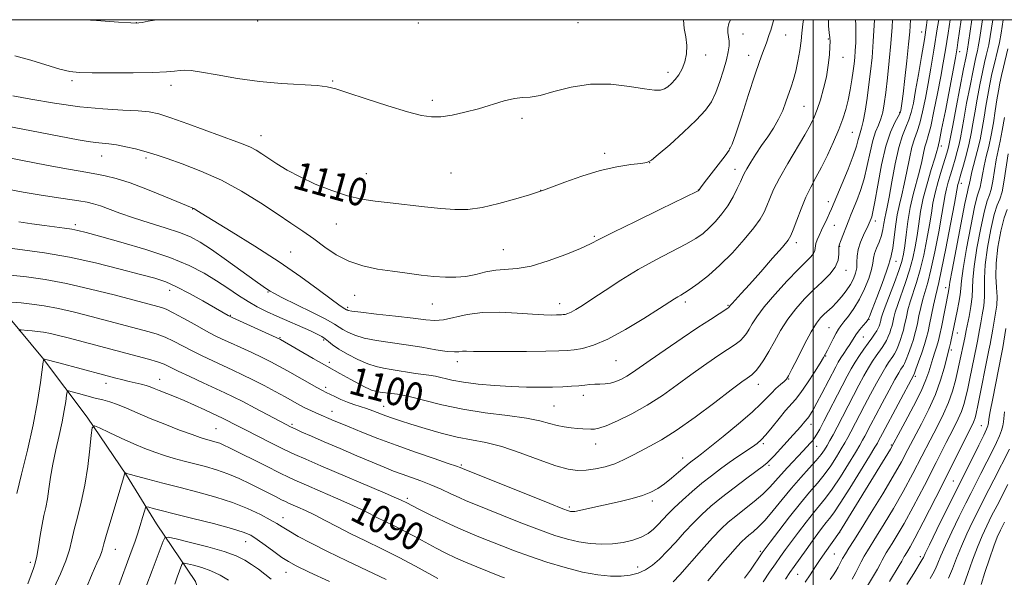
# Model space of a CAD drawing. Extents: x 2144800 to 2147700, y 319800 to 322700.
# Drawn here: x 2145272 to 2145555, y 322340 to 322500 of the extents above; entities that cross this region are included whole.
import ezdxf
from ezdxf.enums import TextEntityAlignment as Align

# ---------------------------------------------------------------- set-up
doc = ezdxf.new("R2010")
doc.units = 0
doc.header["$MEASUREMENT"] = 0
for name, color, linetype, lineweight in [('DTM HARD BREAKLINE', 7, 'Continuous', 0), ('DTM SPOT ELEVATION', 2, 'Continuous', 13), ('GRID LINE', 7, 'Continuous', 0), ('INDEX CONTOUR', 41, 'Continuous', 13), ('INDEX CONTOUR LABEL', 244, 'Continuous', 0), ('INTERMEDIATE CONTOUR', 44, 'Continuous', 0)]:
    doc.layers.add(name, color=color, linetype=linetype, lineweight=lineweight)
doc.styles.add('Style-ITALICS', font='ITALICS.shx')

msp = doc.modelspace()

# ---------------------------------------------------------------- linework, layer by layer
at = {"layer": 'DTM HARD BREAKLINE'}
msp.add_polyline3d([(2145255.69, 322430.36, 1098.67), (2145278.64, 322402.94, 1092.07), (2145291.48, 322385.84, 1088.3), (2145302.74, 322369.24, 1085.89), (2145311.34, 322355.23, 1082.95), (2145322.6, 322338.63, 1078.55), (2145327.53, 322324.03, 1077.4), (2145329.31, 322310.44, 1073.26), (2145329.51, 322297.34, 1071.53), (2145333.45, 322280.11, 1066.97), (2145339.4, 322267.62, 1064.51), (2145344.35, 322252.5, 1060.84), (2145350.36, 322236.35, 1059.32), (2145354.22, 322223.83, 1054.5), (2145363.91, 322207.21, 1051.62), (2145372.01, 322191.09, 1047.11)], dxfattribs=at)
at = {"layer": 'DTM SPOT ELEVATION'}
for p in [(2145305.54, 322499.18, 1114.03), (2145340.46, 322499.65, 1113.56), (2145386.59, 322499.01, 1113.29), (2145432.41, 322499.12, 1113.21), (2145479.79, 322495.93, 1109.26), (2145492.09, 322495.62, 1107.22), (2145504.35, 322494.48, 1104.11), (2145531.18, 322496.48, 1094.68), (2145469.08, 322489.85, 1111.49), (2145481.4, 322489.73, 1108.63), (2145508.58, 322489.17, 1103.34), (2145542.01, 322490.8, 1087.49), (2145458.32, 322484.89, 1112.5), (2145287.09, 322482.48, 1111.69), (2145315.48, 322481.14, 1111.5), (2145361.91, 322482.42, 1112.11), (2145390.59, 322476.89, 1112.31), (2145497.31, 322475.16, 1105.03), (2145416.37, 322471.68, 1111.71), (2145524.84, 322473.4, 1096.15), (2145341.36, 322466.74, 1110.71), (2145511.21, 322467.61, 1101.06), (2145536.79, 322463.7, 1087.5), (2145295.58, 322460.89, 1107.26), (2145440.09, 322461.66, 1110.37), (2145475.94, 322463.05, 1108.1), (2145308.33, 322460.27, 1107.68), (2145452.97, 322458.9, 1109.99), (2145371.6, 322455.82, 1110.86), (2145395.94, 322455.99, 1111.09), (2145477.51, 322457.05, 1106.6), (2145542.55, 322453, 1081.39), (2145421.67, 322451.02, 1110.03), (2145466.94, 322451.11, 1108.04), (2145504.3, 322447.75, 1100.56), (2145321.7, 322445.62, 1105.94), (2145288.01, 322441.1, 1102.34), (2145362.98, 322441.33, 1109.17), (2145506.03, 322440.96, 1099.14), (2145517.79, 322442.22, 1095.54), (2145437.08, 322437.76, 1108.2), (2145495.15, 322435.97, 1101.56), (2145349.92, 322433.26, 1106.83), (2145410.95, 322433.92, 1108.88), (2145507.62, 322434.88, 1097.88), (2145523.74, 322430.64, 1091.27), (2145509.38, 322427.99, 1097.51), (2145315.14, 322422.32, 1099.41), (2145343.42, 322421.84, 1103.89), (2145368.25, 322420.85, 1107.11), (2145537.99, 322423.05, 1080.61), (2145390.54, 322418.33, 1107.2), (2145427.17, 322418.47, 1106.63), (2145463.23, 322418.92, 1103.62), (2145475.46, 322417.95, 1102.14), (2145332.53, 322415.13, 1100.1), (2145366.25, 322417.37, 1106.26), (2145516.01, 322413.93, 1091.93), (2145504.47, 322411.54, 1094.95), (2145541.38, 322410.04, 1077.26), (2145346.84, 322408.67, 1100.11), (2145359.35, 322408.01, 1101.69), (2145514.34, 322408.86, 1091.08), (2145539.65, 322405.11, 1077.61), (2145361.02, 322401.58, 1100.41), (2145397.72, 322401.82, 1103.47), (2145443.37, 322402.09, 1103.06), (2145503.55, 322403.47, 1093.92), (2145296.81, 322395.62, 1091.44), (2145312.26, 322396.7, 1092.72), (2145484.26, 322395.34, 1097.34), (2145492.96, 322396.81, 1095.9), (2145529.36, 322397.56, 1081.68), (2145359.95, 322394.45, 1098.41), (2145375.03, 322394.67, 1100.58), (2145433.95, 322392.13, 1101.47), (2145361.72, 322387.5, 1096.65), (2145376.56, 322389, 1098.68), (2145425.52, 322389.04, 1100.95), (2145328.49, 322382.55, 1090.96), (2145350.23, 322383.78, 1094.24), (2145499.37, 322383.82, 1091.39), (2145548.27, 322383.42, 1070.9), (2145437.52, 322378.15, 1099.35), (2145485.7, 322378.21, 1093.71), (2145501.02, 322377.51, 1089.23), (2145522.44, 322377.86, 1080.16), (2145462.53, 322374.18, 1096.67), (2145398.93, 322372.11, 1096.19), (2145487.33, 322371.99, 1091.72), (2145540.27, 322367.56, 1070.93), (2145383.41, 322362.6, 1092.35), (2145453.73, 322361.75, 1095.64), (2145429.92, 322360.08, 1096.29), (2145347.67, 322357.03, 1086.67), (2145336.94, 322350.12, 1083.25), (2145507.55, 322352.77, 1079.96), (2145299.5, 322347.88, 1085.22), (2145484.78, 322347.29, 1086.29), (2145506.07, 322346.58, 1079.02), (2145530.78, 322345.78, 1070.37), (2145275.08, 322344.17, 1090.4), (2145449.6, 322342.86, 1092.72), (2145348.6, 322341.34, 1083.26), (2145495.5, 322340.78, 1081.14)]:
    msp.add_point(p, dxfattribs=at)
at = {"layer": 'GRID LINE', "flags": 128}
for points in [[(2145000, 320000), (2147500, 320000), (2147500, 322500), (2145000, 322500), (2145000, 320000)], [(2145500, 320000), (2145500, 322500)]]:
    msp.add_lwpolyline(points, dxfattribs=at)
at = {"layer": 'INDEX CONTOUR', "flags": 128}
for points, elevation in [([(2145267.683, 322434.559), (2145272.844, 322433.948), (2145279.228, 322433.04), (2145286.395, 322431.771), (2145293.854, 322430.145), (2145300.886, 322428.409), (2145306.719, 322426.873), (2145310.87, 322425.731), (2145314.012, 322424.688), (2145317.103, 322423.329), (2145320.823, 322421.392), (2145324.707, 322419.226), (2145331.919, 322415.078), (2145332.318, 322414.864), (2145333.083, 322414.505), (2145346.748, 322408.278), (2145346.987, 322408.153), (2145356.362, 322402.722), (2145360.314, 322400.472), (2145364.006, 322398.415), (2145367.18, 322396.683), (2145369.644, 322395.362), (2145371.289, 322394.503), (2145372.345, 322393.989), (2145373.127, 322393.665), (2145373.922, 322393.405), (2145374.909, 322393.179), (2145376.241, 322392.984), (2145378.071, 322392.789), (2145380.566, 322392.449), (2145383.893, 322391.787), (2145393.347, 322389.398), (2145399.299, 322388.138), (2145405.802, 322387.132), (2145412.169, 322386.319), (2145417.594, 322385.573), (2145421.505, 322384.806), (2145424.253, 322384.071), (2145426.42, 322383.463), (2145428.479, 322383.048), (2145430.448, 322382.794), (2145432.237, 322382.645), (2145433.775, 322382.549), (2145436.149, 322382.444), (2145437.124, 322382.448), (2145438.415, 322382.695), (2145440.525, 322383.423), (2145443.79, 322384.812), (2145447.888, 322386.804), (2145452.328, 322389.287), (2145456.698, 322392.125), (2145460.876, 322395.105), (2145464.813, 322397.995), (2145468.448, 322400.592), (2145471.667, 322402.814), (2145474.34, 322404.61), (2145476.384, 322405.964), (2145477.906, 322407.01), (2145479.059, 322407.918), (2145479.983, 322408.843), (2145480.784, 322409.882), (2145481.554, 322411.119), (2145482.432, 322412.659), (2145483.745, 322414.713), (2145485.865, 322417.512), (2145488.976, 322421.127), (2145492.504, 322424.971), (2145495.686, 322428.293), (2145499.304, 322431.924), (2145500.052, 322432.883), (2145500.406, 322433.769), (2145500.757, 322435.686), (2145501.114, 322436.801), (2145501.654, 322438.076), (2145502.345, 322439.554), (2145503.951, 322442.935), (2145504.65, 322444.435), (2145505.194, 322445.654), (2145508.28, 322452.934), (2145509.994, 322457.073), (2145511.486, 322460.896), (2145512.427, 322463.694), (2145512.938, 322465.564), (2145513.244, 322466.802), (2145513.891, 322468.888), (2145514.326, 322470.765), (2145514.859, 322473.735), (2145515.439, 322477.447), (2145515.997, 322481.371), (2145516.479, 322485.151), (2145516.89, 322489.111), (2145517.249, 322493.746), (2145517.606, 322500)], 1100), ([(2145270.059, 322478.176), (2145275.307, 322477.173), (2145282.093, 322475.997), (2145289.307, 322474.981), (2145295.977, 322474.368), (2145301.68, 322474.055), (2145306.127, 322473.849), (2145309.269, 322473.553), (2145312.001, 322472.954), (2145315.458, 322471.83), (2145320.381, 322470.079), (2145334.425, 322464.974), (2145336.714, 322464.11), (2145338.38, 322463.37), (2145339.94, 322462.519), (2145341.62, 322461.471), (2145345.966, 322458.616), (2145348.921, 322456.823), (2145352.575, 322454.86), (2145356.956, 322452.819), (2145361.674, 322450.92), (2145366.235, 322449.413), (2145370.306, 322448.464), (2145374.209, 322447.89), (2145378.426, 322447.426), (2145388.329, 322446.266), (2145393.048, 322445.754), (2145397.046, 322445.456), (2145400.771, 322445.514), (2145404.865, 322446.072), (2145409.702, 322447.182), (2145414.566, 322448.528), (2145418.47, 322449.701), (2145420.809, 322450.432), (2145422.483, 322451.018), (2145424.775, 322451.894), (2145428.624, 322453.354), (2145433.571, 322455.099), (2145438.81, 322456.686), (2145443.623, 322457.773), (2145447.624, 322458.41), (2145450.515, 322458.746), (2145452.217, 322458.999), (2145453.534, 322459.649), (2145455.488, 322461.245), (2145458.773, 322464.112), (2145462.739, 322467.682), (2145466.402, 322471.166), (2145469.012, 322473.992), (2145470.751, 322476.461), (2145472.035, 322479.092), (2145473.195, 322482.232), (2145474.23, 322485.544), (2145475.055, 322488.522), (2145475.599, 322490.784), (2145475.866, 322492.466), (2145475.871, 322493.829), (2145475.668, 322495.099), (2145475.446, 322496.343), (2145475.428, 322497.591), (2145475.775, 322498.881), (2145476.273, 322500)], 1110), ([(2145459.801, 322338.624), (2145461.659, 322340.633), (2145467.893, 322347.71), (2145471.075, 322351.239), (2145473.538, 322353.81), (2145475.583, 322355.711), (2145477.715, 322357.466), (2145480.286, 322359.476), (2145483.031, 322361.654), (2145485.534, 322363.791), (2145487.501, 322365.736), (2145489.131, 322367.574), (2145490.743, 322369.447), (2145492.559, 322371.437), (2145497.081, 322376.177), (2145499.089, 322378.362), (2145499.74, 322379.111), (2145500.389, 322379.958), (2145501.048, 322380.986), (2145501.869, 322382.464), (2145503.044, 322384.71), (2145508.295, 322394.893), (2145509.713, 322397.599), (2145510.898, 322399.757), (2145512.043, 322401.675), (2145513.289, 322403.584), (2145514.569, 322405.437), (2145515.767, 322407.112), (2145516.786, 322408.515), (2145517.605, 322409.667), (2145518.226, 322410.616), (2145518.656, 322411.403), (2145518.935, 322412.041), (2145519.109, 322412.538), (2145519.223, 322412.916), (2145519.307, 322413.254), (2145519.391, 322413.65), (2145519.53, 322414.251), (2145519.883, 322415.406), (2145520.636, 322417.516), (2145523.332, 322424.544), (2145524.611, 322427.99), (2145525.437, 322430.535), (2145525.917, 322432.642), (2145526.259, 322435.039), (2145526.644, 322438.26), (2145527.148, 322442.072), (2145527.829, 322446.05), (2145528.705, 322449.832), (2145530.514, 322456.491), (2145531.172, 322459.298), (2145531.666, 322461.672), (2145532.086, 322463.535), (2145532.513, 322464.958), (2145533.036, 322466.624), (2145533.742, 322469.365), (2145534.673, 322473.694), (2145535.693, 322478.841), (2145536.618, 322483.719), (2145537.326, 322487.619), (2145537.955, 322491.353), (2145538.701, 322496.117), (2145539.289, 322500)], 1090), ([(2145497.694, 322338.517), (2145499.154, 322340.623), (2145500.682, 322342.991), (2145501.829, 322344.729), (2145503.326, 322346.916), (2145507.511, 322352.876), (2145520.62, 322374.181), (2145522.156, 322376.711), (2145523.16, 322378.461), (2145524.405, 322380.753), (2145526.426, 322384.51), (2145528.822, 322389.063), (2145530.954, 322393.343), (2145532.344, 322396.537), (2145533.163, 322398.857), (2145533.74, 322400.774), (2145534.339, 322402.663), (2145534.953, 322404.532), (2145535.51, 322406.295), (2145535.966, 322407.927), (2145536.373, 322409.644), (2145536.813, 322411.722), (2145538.881, 322421.991), (2145538.977, 322422.577), (2145539.041, 322423.134), (2145539.268, 322424.61), (2145539.882, 322428.092), (2145541.009, 322434.14), (2145542.358, 322441.204), (2145543.538, 322447.205), (2145544.254, 322450.602), (2145544.594, 322452.002), (2145544.746, 322452.549), (2145545.12, 322454.403), (2145545.559, 322456.269), (2145547.091, 322462.142), (2145547.89, 322465.523), (2145548.529, 322468.797), (2145549.056, 322471.977), (2145549.563, 322475.149), (2145550.123, 322478.361), (2145550.723, 322481.505), (2145551.333, 322484.433), (2145551.923, 322487.033), (2145552.985, 322491.428), (2145553.449, 322493.476), (2145553.949, 322496.09), (2145554.587, 322500)], 1080), ([(2145526.91, 322337.821), (2145528.848, 322340.994), (2145531.306, 322344.966), (2145531.454, 322345.241), (2145531.617, 322345.602), (2145532.129, 322346.695), (2145533.355, 322349.229), (2145535.484, 322353.562), (2145547.562, 322377.806), (2145548.975, 322380.694), (2145549.798, 322382.459), (2145550.146, 322383.333), (2145550.242, 322383.764), (2145550.294, 322384.226), (2145550.453, 322385.28), (2145550.85, 322387.512), (2145551.561, 322391.222), (2145554.082, 322403.952), (2145554.424, 322405.86), (2145555.339, 322411.309)], 1070), ([(2145274.404, 322338.018), (2145275.313, 322340.574), (2145276, 322342.403), (2145276.531, 322343.987), (2145276.995, 322345.947), (2145277.465, 322348.705), (2145277.958, 322351.909), (2145278.477, 322355.009), (2145279.019, 322357.614), (2145279.552, 322359.952), (2145280.038, 322362.41), (2145280.464, 322365.3), (2145280.93, 322368.649), (2145281.556, 322372.412), (2145282.418, 322376.497), (2145283.379, 322380.631), (2145284.248, 322384.49), (2145284.878, 322387.79), (2145285.282, 322390.392), (2145285.52, 322392.189), (2145285.693, 322393.133), (2145286.112, 322393.381), (2145287.136, 322393.148), (2145288.988, 322392.634), (2145291.351, 322391.989), (2145293.771, 322391.35), (2145295.916, 322390.807), (2145297.94, 322390.243), (2145300.121, 322389.494), (2145302.701, 322388.435), (2145305.798, 322387.089), (2145309.494, 322385.517), (2145313.745, 322383.81), (2145317.995, 322382.178), (2145321.56, 322380.86), (2145323.947, 322380.024), (2145325.433, 322379.556), (2145326.482, 322379.274), (2145327.485, 322379.015), (2145328.515, 322378.722), (2145329.564, 322378.361), (2145330.707, 322377.87), (2145332.334, 322377.077), (2145342.922, 322371.757), (2145346.721, 322369.871), (2145349.447, 322368.548), (2145351.721, 322367.508), (2145354.475, 322366.313), (2145358.342, 322364.658), (2145362.762, 322362.746), (2145366.877, 322360.914), (2145370.044, 322359.414), (2145372.491, 322358.183), (2145374.66, 322357.078), (2145379.436, 322354.748), (2145382.234, 322353.337), (2145385.341, 322351.689), (2145388.566, 322349.941), (2145391.668, 322348.274), (2145394.492, 322346.817), (2145397.221, 322345.502), (2145400.125, 322344.206), (2145403.336, 322342.861), (2145406.45, 322341.604), (2145410.408, 322340.039), (2145411.275, 322339.713)], 1090), ([(2145316.602, 322337.901), (2145317.338, 322339.96), (2145318.67, 322343.524), (2145318.874, 322343.918), (2145319.283, 322343.985), (2145320.245, 322343.78), (2145322.001, 322343.346), (2145324.351, 322342.667), (2145326.986, 322341.71), (2145329.614, 322340.476), (2145332.041, 322339.094)], 1080)]:
    msp.add_lwpolyline(points, dxfattribs=dict(at, elevation=elevation))
at = {"layer": 'INTERMEDIATE CONTOUR', "flags": 128}
for points, elevation in [([(2145266.009, 322460.896), (2145272.879, 322459.553), (2145279.733, 322458.241), (2145285.502, 322457.165), (2145289.432, 322456.466), (2145294.206, 322455.671), (2145296.642, 322455.209), (2145299.736, 322454.439), (2145303.772, 322453.15), (2145308.8, 322451.26), (2145313.955, 322449.178), (2145321.643, 322445.972), (2145322.105, 322445.742), (2145322.687, 322445.393), (2145324.184, 322444.474), (2145332.836, 322439.213), (2145339.629, 322434.996), (2145346.615, 322430.465), (2145352.786, 322426.173), (2145357.802, 322422.486), (2145361.487, 322419.719), (2145363.768, 322418.075), (2145364.973, 322417.289), (2145365.976, 322416.722), (2145366.097, 322416.64), (2145366.379, 322416.535), (2145367.453, 322416.346), (2145370.059, 322416.006), (2145374.588, 322415.479), (2145380.041, 322414.855), (2145385.069, 322414.252), (2145388.684, 322413.793), (2145391.337, 322413.606), (2145393.839, 322413.824), (2145400.571, 322415.319), (2145404.963, 322415.916), (2145409.945, 322416.011), (2145414.963, 322415.763), (2145419.348, 322415.44), (2145422.588, 322415.255), (2145424.788, 322415.198), (2145426.207, 322415.205), (2145427.099, 322415.223), (2145427.682, 322415.252), (2145428.169, 322415.3), (2145428.742, 322415.393), (2145429.489, 322415.604), (2145430.472, 322416.023), (2145431.786, 322416.75), (2145433.676, 322417.938), (2145436.423, 322419.758), (2145440.202, 322422.284), (2145444.762, 322425.244), (2145449.752, 322428.276), (2145454.802, 322431.07), (2145463.406, 322435.561), (2145466.249, 322437.199), (2145468.329, 322438.652), (2145470.099, 322440.196), (2145471.914, 322442.05), (2145473.743, 322444.205), (2145475.463, 322446.593), (2145476.958, 322449.109), (2145478.174, 322451.491), (2145479.072, 322453.439), (2145479.665, 322454.781), (2145480.18, 322455.866), (2145480.895, 322457.169), (2145482.025, 322459.047), (2145483.497, 322461.371), (2145485.173, 322463.891), (2145486.914, 322466.404), (2145488.586, 322468.896), (2145490.055, 322471.399), (2145491.228, 322473.921), (2145492.159, 322476.375), (2145493.657, 322480.705), (2145494.332, 322482.781), (2145494.986, 322485.191), (2145495.613, 322488.113), (2145496.152, 322491.188), (2145496.52, 322493.923), (2145496.703, 322496.113), (2145496.963, 322498.714), (2145497.165, 322500)], 1106), ([(2145267.516, 322469.634), (2145288.848, 322465.528), (2145291.705, 322465.015), (2145293.843, 322464.704), (2145295.729, 322464.518), (2145297.657, 322464.341), (2145299.884, 322464.035), (2145302.548, 322463.515), (2145305.323, 322462.872), (2145307.764, 322462.242), (2145309.644, 322461.698), (2145311.577, 322461.062), (2145314.399, 322460.095), (2145318.699, 322458.596), (2145324.101, 322456.526), (2145329.987, 322453.879), (2145335.797, 322450.723), (2145341.218, 322447.382), (2145345.999, 322444.243), (2145349.981, 322441.589), (2145353.383, 322439.272), (2145356.519, 322437.039), (2145359.669, 322434.721), (2145362.992, 322432.496), (2145366.615, 322430.626), (2145370.615, 322429.3), (2145374.862, 322428.402), (2145379.169, 322427.742), (2145383.373, 322427.168), (2145387.361, 322426.672), (2145391.035, 322426.287), (2145394.337, 322426.051), (2145397.363, 322426.03), (2145400.247, 322426.298), (2145403.102, 322426.873), (2145405.949, 322427.551), (2145408.791, 322428.071), (2145414.957, 322428.535), (2145418.965, 322429.252), (2145423.864, 322430.724), (2145428.909, 322432.593), (2145433.131, 322434.338), (2145435.985, 322435.637), (2145438.619, 322436.961), (2145442.602, 322438.978), (2145448.905, 322442.084), (2145456.095, 322445.585), (2145466.792, 322450.781), (2145467.001, 322450.896), (2145467.115, 322451.038), (2145467.208, 322451.178), (2145467.623, 322451.739), (2145468.682, 322453.128), (2145474.676, 322460.887), (2145475.879, 322462.534), (2145476.732, 322464.247), (2145477.796, 322467.268), (2145479.461, 322472.375), (2145481.437, 322478.494), (2145483.258, 322484.088), (2145484.569, 322487.98), (2145485.439, 322490.431), (2145486.541, 322493.398), (2145487.375, 322495.728), (2145487.805, 322497.022), (2145488.489, 322499.399), (2145488.647, 322500)], 1108), ([(2145268.1, 322451.431), (2145273.077, 322450.491), (2145277.648, 322449.692), (2145281.981, 322449.003), (2145289.076, 322447.951), (2145291.411, 322447.571), (2145293.287, 322447.149), (2145295.236, 322446.533), (2145300.851, 322444.426), (2145304.71, 322443.082), (2145309.226, 322441.666), (2145313.865, 322440.253), (2145317.974, 322438.911), (2145321.144, 322437.636), (2145323.946, 322436.115), (2145327.199, 322433.963), (2145331.417, 322430.986), (2145339.663, 322425.037), (2145341.953, 322423.404), (2145343.564, 322422.303), (2145344.014, 322422.015), (2145345.069, 322421.438), (2145347.403, 322420.256), (2145355.989, 322416.02), (2145360.01, 322413.979), (2145362.489, 322412.608), (2145363.864, 322411.734), (2145364.917, 322411.026), (2145366.319, 322410.23), (2145368.315, 322409.38), (2145371.041, 322408.586), (2145374.563, 322407.922), (2145383.103, 322406.679), (2145387.543, 322405.943), (2145391.59, 322405.241), (2145394.81, 322404.754), (2145396.92, 322404.599), (2145398.24, 322404.663), (2145399.237, 322404.773), (2145400.42, 322404.794), (2145402.446, 322404.752), (2145406.01, 322404.71), (2145411.447, 322404.717), (2145417.65, 322404.768), (2145423.152, 322404.838), (2145426.875, 322404.916), (2145429.309, 322405.034), (2145431.336, 322405.238), (2145433.731, 322405.623), (2145436.852, 322406.506), (2145440.954, 322408.253), (2145446.071, 322411.038), (2145451.373, 322414.243), (2145455.813, 322417.056), (2145460.165, 322419.856), (2145461.078, 322420.415), (2145461.937, 322420.898), (2145463.053, 322421.556), (2145464.673, 322422.606), (2145466.972, 322424.239), (2145469.865, 322426.523), (2145473.195, 322429.496), (2145476.757, 322433.096), (2145480.148, 322436.856), (2145482.916, 322440.21), (2145484.746, 322442.754), (2145485.872, 322444.737), (2145486.668, 322446.57), (2145487.484, 322448.638), (2145488.601, 322451.212), (2145490.283, 322454.534), (2145492.654, 322458.683), (2145497.607, 322466.937), (2145499.204, 322469.769), (2145500.265, 322471.981), (2145501.127, 322474.225), (2145502.051, 322477.001), (2145502.976, 322480.214), (2145503.764, 322483.62), (2145504.308, 322486.962), (2145504.631, 322489.945), (2145504.788, 322492.263), (2145504.823, 322493.758), (2145504.76, 322494.875), (2145504.607, 322496.207), (2145504.41, 322498.27), (2145504.375, 322500)], 1104), ([(2145269.402, 322426.656), (2145274.035, 322426.138), (2145279.351, 322425.369), (2145285.486, 322424.223), (2145292.376, 322422.659), (2145299.153, 322420.96), (2145311.708, 322417.651), (2145312.779, 322417.348), (2145314.121, 322416.834), (2145316.132, 322415.861), (2145319.038, 322414.291), (2145322.38, 322412.428), (2145325.531, 322410.685), (2145328.047, 322409.358), (2145330.246, 322408.286), (2145332.63, 322407.185), (2145335.541, 322405.855), (2145338.703, 322404.398), (2145341.682, 322402.992), (2145344.185, 322401.754), (2145346.478, 322400.543), (2145348.973, 322399.157), (2145357.4, 322394.36), (2145359.006, 322393.481), (2145360.073, 322392.943), (2145362.56, 322391.77), (2145364.312, 322390.974), (2145366.187, 322390.197), (2145368.029, 322389.538), (2145369.84, 322388.952), (2145371.657, 322388.353), (2145373.509, 322387.68), (2145377.24, 322386.257), (2145379.136, 322385.58), (2145381.398, 322384.829), (2145384.434, 322383.868), (2145388.478, 322382.628), (2145393.1, 322381.302), (2145397.704, 322380.153), (2145401.88, 322379.332), (2145405.973, 322378.548), (2145410.516, 322377.399), (2145415.817, 322375.639), (2145421.277, 322373.639), (2145426.072, 322371.926), (2145429.618, 322370.908), (2145432.298, 322370.525), (2145434.732, 322370.6), (2145437.403, 322370.983), (2145440.23, 322371.627), (2145442.993, 322372.51), (2145445.536, 322373.602), (2145447.954, 322374.833), (2145450.406, 322376.129), (2145453.089, 322377.499), (2145456.366, 322379.316), (2145460.638, 322382.038), (2145466.049, 322385.884), (2145471.706, 322390.106), (2145476.46, 322393.714), (2145479.455, 322395.966), (2145481.025, 322397.11), (2145482.327, 322398.006), (2145482.856, 322398.472), (2145483.553, 322399.256), (2145484.546, 322400.543), (2145485.802, 322402.369), (2145487.249, 322404.734), (2145488.839, 322407.598), (2145490.617, 322410.756), (2145492.649, 322413.962), (2145494.974, 322417.006), (2145497.493, 322419.831), (2145500.083, 322422.411), (2145502.591, 322424.74), (2145504.767, 322426.884), (2145506.336, 322428.925), (2145507.123, 322430.9), (2145507.347, 322432.659), (2145507.33, 322434.013), (2145507.346, 322434.862), (2145507.488, 322435.509), (2145507.807, 322436.352), (2145510.201, 322442.465), (2145510.81, 322443.973), (2145512.507, 322448.075), (2145513.569, 322450.924), (2145514.599, 322454.3), (2145515.493, 322458.105), (2145516.294, 322461.929), (2145517.082, 322465.277), (2145517.908, 322467.806), (2145518.713, 322469.754), (2145519.409, 322471.51), (2145519.94, 322473.446), (2145520.373, 322475.882), (2145520.808, 322479.121), (2145521.313, 322483.337), (2145521.837, 322488.169), (2145522.298, 322493.126), (2145522.636, 322497.811), (2145522.76, 322500)], 1098), ([(2145269.846, 322418.905), (2145272.517, 322418.658), (2145275.588, 322418.314), (2145279.111, 322417.804), (2145283.177, 322417.045), (2145287.784, 322415.998), (2145292.561, 322414.796), (2145309.295, 322410.373), (2145311.591, 322409.676), (2145313.876, 322408.805), (2145316.276, 322407.669), (2145321.578, 322404.89), (2145324.5, 322403.437), (2145327.502, 322402.013), (2145333.284, 322399.349), (2145336.096, 322398.03), (2145339.054, 322396.585), (2145342.237, 322394.952), (2145345.42, 322393.263), (2145348.297, 322391.699), (2145352.551, 322389.345), (2145354.194, 322388.479), (2145355.708, 322387.751), (2145357.083, 322387.139), (2145362.365, 322384.856), (2145364.12, 322384.12), (2145366.71, 322383.047), (2145370.352, 322381.559), (2145374.912, 322379.755), (2145380.167, 322377.778), (2145385.793, 322375.784), (2145391.069, 322373.985), (2145395.176, 322372.606), (2145397.536, 322371.8), (2145398.553, 322371.433), (2145399.222, 322371.152), (2145424.3, 322361.073), (2145428.051, 322359.587), (2145429.688, 322358.973), (2145430.271, 322358.81), (2145430.73, 322358.762), (2145431.483, 322358.819), (2145432.814, 322359.052), (2145434.926, 322359.508), (2145444.499, 322361.684), (2145447.958, 322362.517), (2145450.996, 322363.381), (2145453.378, 322364.293), (2145455.337, 322365.356), (2145457.224, 322366.694), (2145459.284, 322368.358), (2145461.336, 322370.106), (2145463.093, 322371.626), (2145464.347, 322372.68), (2145465.213, 322373.362), (2145465.88, 322373.845), (2145466.608, 322374.354), (2145467.892, 322375.316), (2145470.296, 322377.211), (2145474.107, 322380.3), (2145478.514, 322383.95), (2145482.434, 322387.318), (2145485.061, 322389.758), (2145486.708, 322391.451), (2145487.967, 322392.784), (2145489.29, 322394.056), (2145490.587, 322395.215), (2145491.628, 322396.121), (2145492.293, 322396.773), (2145492.902, 322397.715), (2145493.885, 322399.63), (2145495.525, 322402.917), (2145497.523, 322406.847), (2145499.434, 322410.412), (2145500.92, 322412.846), (2145502.078, 322414.359), (2145503.112, 322415.408), (2145505.383, 322417.481), (2145506.683, 322418.792), (2145508.088, 322420.394), (2145509.469, 322422.166), (2145510.673, 322423.943), (2145511.571, 322425.599), (2145512.161, 322427.171), (2145512.466, 322428.731), (2145512.549, 322430.354), (2145512.616, 322432.099), (2145512.911, 322434.017), (2145513.59, 322436.108), (2145514.469, 322438.134), (2145515.802, 322440.913), (2145516.091, 322441.565), (2145516.624, 322442.884), (2145516.821, 322443.434), (2145517.155, 322444.803), (2145517.713, 322447.704), (2145518.557, 322452.514), (2145519.64, 322458.276), (2145520.885, 322463.695), (2145522.198, 322467.743), (2145523.414, 322470.454), (2145524.871, 322473.072), (2145525.094, 322473.582), (2145525.181, 322473.965), (2145525.278, 322474.573), (2145525.466, 322475.947), (2145525.803, 322478.681), (2145526.318, 322483.07), (2145526.897, 322488.222), (2145527.397, 322492.953), (2145527.716, 322496.474), (2145527.955, 322500)], 1096), ([(2145270.665, 322489.588), (2145275.302, 322488.344), (2145283.624, 322485.813), (2145286.435, 322485.129), (2145289.126, 322484.832), (2145292.87, 322484.741), (2145298.398, 322484.716), (2145304.703, 322484.743), (2145310.334, 322484.841), (2145314.192, 322485.016), (2145316.571, 322485.225), (2145318.113, 322485.411), (2145319.465, 322485.504), (2145321.29, 322485.392), (2145324.255, 322484.95), (2145328.816, 322484.12), (2145334.58, 322483.118), (2145340.941, 322482.228), (2145347.293, 322481.658), (2145357.483, 322481.078), (2145360.416, 322480.745), (2145362.888, 322480.12), (2145366.313, 322478.982), (2145371.624, 322477.232), (2145377.833, 322475.249), (2145383.472, 322473.533), (2145387.47, 322472.478), (2145390.353, 322472.06), (2145393.04, 322472.15), (2145396.257, 322472.631), (2145399.944, 322473.42), (2145403.846, 322474.445), (2145411.252, 322476.675), (2145414.223, 322477.398), (2145416.517, 322477.641), (2145418.701, 322477.76), (2145421.509, 322478.233), (2145425.492, 322479.352), (2145430.46, 322480.659), (2145436.04, 322481.51), (2145441.814, 322481.455), (2145447.187, 322480.814), (2145451.517, 322480.103), (2145454.364, 322479.741), (2145456.082, 322479.765), (2145457.23, 322480.116), (2145458.271, 322480.745), (2145459.311, 322481.635), (2145460.365, 322482.782), (2145461.424, 322484.184), (2145462.387, 322485.866), (2145463.131, 322487.857), (2145463.553, 322490.157), (2145463.64, 322492.63), (2145463.401, 322495.108), (2145462.934, 322497.51), (2145462.693, 322500)], 1112), ([(2145271.213, 322363.963), (2145272.626, 322369.493), (2145274.332, 322376.435), (2145275.95, 322383.702), (2145277.173, 322390.322), (2145278.001, 322395.776), (2145278.78, 322401.741), (2145278.953, 322402.488), (2145279.175, 322402.54), (2145283.269, 322401.438), (2145296.103, 322398.035), (2145299.33, 322397.189), (2145301.663, 322396.592), (2145303.543, 322396.133), (2145306.961, 322395.321), (2145308.388, 322394.937), (2145309.557, 322394.547), (2145310.704, 322394.093), (2145312.132, 322393.511), (2145316.503, 322391.778), (2145319.301, 322390.618), (2145322.316, 322389.297), (2145325.198, 322387.991), (2145329.095, 322386.193), (2145330.139, 322385.698), (2145331.105, 322385.212), (2145334.259, 322383.566), (2145336.931, 322382.191), (2145340.486, 322380.386), (2145344.419, 322378.418), (2145348.074, 322376.617), (2145351.084, 322375.181), (2145354.226, 322373.766), (2145358.562, 322371.889), (2145377.012, 322364.019), (2145380.253, 322362.62), (2145381.638, 322362.004), (2145383.235, 322361.22), (2145384.844, 322360.391), (2145386.889, 322359.373), (2145390.176, 322357.765), (2145394.168, 322355.849), (2145398.128, 322354.005), (2145401.496, 322352.519), (2145404.45, 322351.292), (2145410.522, 322348.87), (2145414.17, 322347.47), (2145418.467, 322345.919), (2145423.466, 322344.248), (2145428.744, 322342.654), (2145433.763, 322341.373), (2145438.091, 322340.586), (2145441.734, 322340.243), (2145444.808, 322340.24), (2145447.427, 322340.499), (2145449.716, 322341.057), (2145451.801, 322341.986), (2145453.805, 322343.338), (2145455.849, 322345.131), (2145458.048, 322347.371), (2145460.476, 322350.015), (2145463.034, 322352.832), (2145465.574, 322355.543), (2145468.028, 322357.962), (2145470.62, 322360.275), (2145473.651, 322362.76), (2145477.256, 322365.57), (2145480.903, 322368.337), (2145485.735, 322371.933), (2145486.796, 322372.772), (2145487.646, 322373.586), (2145488.743, 322374.767), (2145491.511, 322377.83), (2145494.257, 322380.787), (2145495.412, 322382.054), (2145496.341, 322383.131), (2145497.595, 322384.654), (2145498.326, 322385.491), (2145498.702, 322385.977), (2145499.211, 322386.741), (2145499.954, 322387.992), (2145501.033, 322389.951), (2145502.481, 322392.696), (2145506.451, 322400.361), (2145507.191, 322401.702), (2145507.904, 322402.864), (2145508.758, 322404.148), (2145509.67, 322405.494), (2145510.496, 322406.749), (2145511.726, 322408.788), (2145512.427, 322409.828), (2145513.35, 322411.029), (2145514.333, 322412.223), (2145515.148, 322413.184), (2145515.665, 322413.846), (2145516.137, 322414.793), (2145516.918, 322416.772), (2145518.226, 322420.209), (2145519.745, 322424.259), (2145521.021, 322427.756), (2145521.724, 322429.831), (2145521.997, 322430.79), (2145522.104, 322431.23), (2145522.261, 322431.715), (2145522.498, 322432.653), (2145522.806, 322434.417), (2145523.612, 322440.611), (2145524.136, 322443.994), (2145524.753, 322446.938), (2145525.436, 322449.714), (2145526.151, 322452.771), (2145526.87, 322456.382), (2145527.592, 322460.125), (2145528.322, 322463.402), (2145529.066, 322465.832), (2145529.828, 322467.894), (2145530.61, 322470.287), (2145531.414, 322473.531), (2145532.221, 322477.447), (2145533.01, 322481.677), (2145533.785, 322486.06), (2145534.643, 322491.208), (2145535.703, 322497.93), (2145536.018, 322500)], 1092), ([(2145271.789, 322441.92), (2145275.508, 322441.401), (2145279.168, 322440.908), (2145284.918, 322440.15), (2145287.005, 322439.839), (2145288.79, 322439.492), (2145291.121, 322438.908), (2145295.012, 322437.847), (2145301.066, 322436.155), (2145308.267, 322434.017), (2145315.189, 322431.703), (2145320.726, 322429.432), (2145325.044, 322427.223), (2145328.626, 322425.042), (2145331.878, 322422.883), (2145334.89, 322420.843), (2145337.682, 322419.047), (2145340.309, 322417.565), (2145342.977, 322416.253), (2145345.936, 322414.912), (2145355.562, 322410.623), (2145357.552, 322409.708), (2145358.852, 322409.035), (2145359.803, 322408.401), (2145360.736, 322407.631), (2145361.95, 322406.651), (2145363.736, 322405.413), (2145366.26, 322403.924), (2145369.178, 322402.414), (2145372.023, 322401.166), (2145374.449, 322400.382), (2145376.6, 322399.928), (2145378.74, 322399.585), (2145381.061, 322399.184), (2145383.449, 322398.76), (2145385.716, 322398.394), (2145389.61, 322397.905), (2145391.508, 322397.591), (2145396.185, 322396.528), (2145399.503, 322395.922), (2145403.719, 322395.375), (2145408.468, 322394.932), (2145413.256, 322394.628), (2145417.669, 322394.483), (2145421.617, 322394.463), (2145425.082, 322394.52), (2145428.059, 322394.613), (2145430.572, 322394.731), (2145432.655, 322394.879), (2145434.36, 322395.048), (2145435.828, 322395.207), (2145437.219, 322395.314), (2145438.666, 322395.358), (2145440.179, 322395.431), (2145441.738, 322395.652), (2145443.324, 322396.113), (2145444.911, 322396.796), (2145446.473, 322397.655), (2145448.075, 322398.697), (2145453.166, 322402.276), (2145457.441, 322405.218), (2145462.309, 322408.519), (2145466.881, 322411.58), (2145470.44, 322413.923), (2145475.42, 322417.143), (2145475.766, 322417.396), (2145475.859, 322417.503), (2145475.937, 322417.626), (2145476.166, 322417.913), (2145476.694, 322418.513), (2145479.278, 322421.339), (2145481.685, 322424.004), (2145484.911, 322427.618), (2145488.324, 322431.476), (2145491.127, 322434.683), (2145492.759, 322436.653), (2145493.601, 322438.014), (2145494.265, 322439.701), (2145495.237, 322442.389), (2145496.495, 322445.711), (2145497.886, 322449.043), (2145499.294, 322451.936), (2145500.753, 322454.648), (2145502.337, 322457.614), (2145504.068, 322461.124), (2145505.791, 322464.881), (2145507.308, 322468.445), (2145508.469, 322471.499), (2145509.332, 322474.226), (2145510.005, 322476.937), (2145510.579, 322479.838), (2145511.061, 322482.724), (2145511.441, 322485.287), (2145511.715, 322487.338), (2145511.911, 322489.145), (2145512.062, 322491.097), (2145512.19, 322493.463), (2145512.263, 322496.047), (2145512.234, 322498.537), (2145512.128, 322500)], 1102), ([(2145271.883, 322410.621), (2145272.09, 322410.905), (2145272.502, 322410.919), (2145274.321, 322410.78), (2145275.633, 322410.659), (2145277.141, 322410.49), (2145278.871, 322410.24), (2145280.868, 322409.867), (2145283.192, 322409.336), (2145285.97, 322408.631), (2145305.81, 322403.398), (2145309.06, 322402.518), (2145311.62, 322401.75), (2145313.515, 322401.049), (2145315.291, 322400.232), (2145317.625, 322399.096), (2145320.952, 322397.516), (2145324.758, 322395.742), (2145331.016, 322392.849), (2145333.404, 322391.709), (2145336.137, 322390.331), (2145339.652, 322388.492), (2145348.562, 322383.755), (2145349.881, 322383.09), (2145351.204, 322382.471), (2145353.132, 322381.598), (2145355.872, 322380.382), (2145359.532, 322378.787), (2145364.081, 322376.835), (2145368.923, 322374.776), (2145373.327, 322372.918), (2145376.757, 322371.489), (2145379.475, 322370.395), (2145381.944, 322369.461), (2145387.301, 322367.538), (2145390.176, 322366.42), (2145393.089, 322365.16), (2145395.857, 322363.886), (2145398.273, 322362.762), (2145400.291, 322361.868), (2145402.53, 322360.942), (2145410.507, 322357.742), (2145416.04, 322355.552), (2145421.384, 322353.496), (2145425.783, 322351.916), (2145429.415, 322350.801), (2145432.69, 322350.049), (2145435.939, 322349.581), (2145439.183, 322349.39), (2145442.366, 322349.489), (2145445.417, 322349.881), (2145448.212, 322350.54), (2145450.613, 322351.427), (2145452.531, 322352.502), (2145454.081, 322353.722), (2145455.424, 322355.037), (2145458.211, 322357.988), (2145460.075, 322359.847), (2145462.458, 322362.07), (2145465.191, 322364.489), (2145468.016, 322366.878), (2145470.733, 322369.055), (2145473.34, 322371.027), (2145475.885, 322372.846), (2145478.375, 322374.54), (2145482.535, 322377.306), (2145483.914, 322378.299), (2145485.081, 322379.344), (2145486.419, 322380.834), (2145488.191, 322383.008), (2145490.178, 322385.484), (2145492.036, 322387.735), (2145494.885, 322390.938), (2145496.418, 322392.904), (2145498.329, 322395.688), (2145500.319, 322398.763), (2145501.963, 322401.373), (2145502.962, 322402.994), (2145503.549, 322404.021), (2145504.083, 322405.078), (2145504.836, 322406.616), (2145505.718, 322408.391), (2145506.55, 322409.986), (2145507.22, 322411.12), (2145507.895, 322412.058), (2145508.807, 322413.199), (2145510.116, 322414.866), (2145511.684, 322417.067), (2145513.293, 322419.726), (2145514.75, 322422.717), (2145515.934, 322425.691), (2145516.744, 322428.243), (2145517.141, 322430.101), (2145517.34, 322431.511), (2145517.62, 322432.848), (2145518.179, 322434.409), (2145518.891, 322436.161), (2145519.551, 322437.993), (2145520.007, 322439.797), (2145520.307, 322441.489), (2145520.551, 322442.992), (2145520.832, 322444.355), (2145521.223, 322446.144), (2145521.788, 322449.051), (2145522.57, 322453.468), (2145523.518, 322458.579), (2145524.559, 322463.27), (2145525.619, 322466.705), (2145526.619, 322469.163), (2145527.479, 322471.208), (2145528.154, 322473.369), (2145528.749, 322476.052), (2145529.404, 322479.635), (2145530.215, 322484.302), (2145531.092, 322489.466), (2145531.902, 322494.345), (2145532.545, 322498.444), (2145532.748, 322500)], 1094), ([(2145290.715, 322500), (2145294.16, 322499.751), (2145300.427, 322499.312), (2145303.998, 322499.073), (2145305.531, 322499.011), (2145306.237, 322499.074), (2145307.202, 322499.231), (2145308.997, 322499.549), (2145311.455, 322500)], 1114), ([(2145469.735, 322338.883), (2145471.693, 322341.278), (2145473.929, 322343.936), (2145476.182, 322346.54), (2145478.114, 322348.707), (2145479.496, 322350.176), (2145480.528, 322351.157), (2145481.524, 322351.98), (2145482.748, 322352.96), (2145484.29, 322354.332), (2145486.195, 322356.318), (2145488.48, 322359.037), (2145491.035, 322362.218), (2145493.729, 322365.489), (2145496.409, 322368.527), (2145498.864, 322371.193), (2145500.866, 322373.396), (2145502.266, 322375.098), (2145503.226, 322376.473), (2145503.987, 322377.746), (2145504.764, 322379.138), (2145505.678, 322380.835), (2145506.823, 322383.015), (2145511.513, 322392.073), (2145513.073, 322395.037), (2145514.519, 322397.7), (2145515.845, 322400.009), (2145517.045, 322401.936), (2145518.111, 322403.519), (2145519.815, 322405.898), (2145520.473, 322406.876), (2145521.046, 322407.88), (2145521.554, 322408.991), (2145521.986, 322410.11), (2145522.321, 322411.097), (2145522.552, 322411.864), (2145522.723, 322412.553), (2145523.133, 322414.474), (2145523.546, 322416.057), (2145524.247, 322418.264), (2145526.514, 322424.543), (2145527.675, 322428.064), (2145528.595, 322431.482), (2145529.29, 322434.798), (2145529.826, 322438.073), (2145530.286, 322441.386), (2145530.817, 322444.879), (2145531.585, 322448.71), (2145532.676, 322452.906), (2145533.872, 322456.954), (2145534.877, 322460.211), (2145535.471, 322462.213), (2145535.741, 322463.219), (2145535.96, 322464.085), (2145536.245, 322465.355), (2145536.874, 322468.444), (2145537.933, 322473.856), (2145540.853, 322489.087), (2145541.161, 322490.779), (2145541.338, 322491.88), (2145541.567, 322493.413), (2145542.51, 322500)], 1088), ([(2145480.273, 322339.629), (2145481.94, 322341.962), (2145485.366, 322346.881), (2145486.186, 322348.008), (2145487.64, 322349.955), (2145490.109, 322353.235), (2145493.194, 322357.26), (2145496.296, 322361.167), (2145498.946, 322364.302), (2145501.181, 322366.876), (2145503.166, 322369.305), (2145505.019, 322371.895), (2145506.683, 322374.467), (2145508.055, 322376.731), (2145509.084, 322378.503), (2145509.93, 322380.038), (2145510.807, 322381.7), (2145514.731, 322389.255), (2145516.434, 322392.475), (2145518.141, 322395.641), (2145519.647, 322398.344), (2145520.802, 322400.287), (2145521.653, 322401.6), (2145522.842, 322403.278), (2145523.341, 322404.085), (2145523.865, 322405.145), (2145524.451, 322406.579), (2145525.037, 322408.179), (2145525.533, 322409.655), (2145525.881, 322410.813), (2145526.139, 322411.853), (2145526.736, 322414.696), (2145527.208, 322416.708), (2145527.858, 322419.013), (2145529.697, 322424.543), (2145530.739, 322428.138), (2145531.753, 322432.43), (2145532.663, 322436.954), (2145533.394, 322441.107), (2145533.916, 322444.47), (2145534.381, 322447.357), (2145534.985, 322450.265), (2145535.855, 322453.527), (2145536.841, 322456.819), (2145538.348, 322461.659), (2145538.734, 322462.992), (2145538.969, 322463.919), (2145539.15, 322464.811), (2145540.04, 322469.604), (2145541.025, 322474.798), (2145543.169, 322485.917), (2145543.776, 322488.979), (2145544.067, 322490.376), (2145544.193, 322490.925), (2145544.313, 322491.53), (2145544.604, 322493.423), (2145545.545, 322500)], 1086), ([(2145485.592, 322338.611), (2145487.451, 322341.34), (2145489.137, 322343.774), (2145490.608, 322345.869), (2145492.049, 322347.882), (2145493.703, 322350.143), (2145495.728, 322352.861), (2145497.928, 322355.746), (2145500.023, 322358.386), (2145501.827, 322360.535), (2145503.541, 322362.615), (2145505.465, 322365.215), (2145507.773, 322368.691), (2145510.141, 322372.462), (2145512.123, 322375.716), (2145513.404, 322377.868), (2145514.183, 322379.24), (2145514.79, 322380.385), (2145516.536, 322383.745), (2145517.949, 322386.434), (2145519.795, 322389.914), (2145521.762, 322393.583), (2145523.449, 322396.679), (2145524.558, 322398.639), (2145525.196, 322399.681), (2145525.87, 322400.66), (2145526.209, 322401.294), (2145526.685, 322402.409), (2145527.349, 322404.167), (2145528.087, 322406.248), (2145528.744, 322408.213), (2145529.21, 322409.761), (2145529.556, 322411.151), (2145529.901, 322412.779), (2145530.34, 322414.919), (2145530.871, 322417.358), (2145531.469, 322419.761), (2145532.879, 322424.542), (2145533.804, 322428.211), (2145534.912, 322433.378), (2145536.036, 322439.111), (2145536.961, 322444.141), (2145537.91, 322449.727), (2145538.267, 322451.452), (2145538.769, 322453.332), (2145539.394, 322455.428), (2145540.076, 322457.662), (2145540.751, 322459.95), (2145541.367, 322462.174), (2145541.873, 322464.212), (2145542.257, 322466.067), (2145543.214, 322471.452), (2145544.057, 322475.986), (2145545.024, 322481.023), (2145545.891, 322485.423), (2145546.492, 322488.33), (2145546.871, 322490.031), (2145547.124, 322491.093), (2145547.358, 322492.178), (2145547.719, 322494.311), (2145548.562, 322500)], 1084), ([(2145492.037, 322339.346), (2145493.285, 322341.224), (2145494.496, 322342.959), (2145497.942, 322347.8), (2145499.767, 322350.331), (2145501.346, 322352.486), (2145502.662, 322354.231), (2145503.749, 322355.606), (2145504.707, 322356.768), (2145505.901, 322358.355), (2145507.765, 322361.125), (2145510.526, 322365.487), (2145513.598, 322370.457), (2145516.192, 322374.701), (2145517.724, 322377.232), (2145518.435, 322378.442), (2145518.775, 322379.07), (2145519.871, 322381.168), (2145528.898, 322398.041), (2145529.077, 322398.503), (2145529.504, 322399.674), (2145530.246, 322401.755), (2145531.138, 322404.317), (2145531.956, 322406.77), (2145532.539, 322408.71), (2145532.972, 322410.45), (2145533.404, 322412.489), (2145534.534, 322418.009), (2145535.08, 322420.51), (2145536.062, 322424.542), (2145536.868, 322428.285), (2145538.07, 322434.326), (2145539.409, 322441.267), (2145540.528, 322447.175), (2145541.549, 322452.638), (2145541.683, 322453.136), (2145542.423, 322455.674), (2145543.153, 322458.24), (2145543.999, 322461.356), (2145544.778, 322464.505), (2145545.362, 322467.325), (2145545.848, 322470.107), (2145546.389, 322473.301), (2145547.09, 322477.174), (2145547.872, 322481.263), (2145548.612, 322484.928), (2145549.208, 322487.682), (2145549.674, 322489.685), (2145550.055, 322491.261), (2145550.404, 322492.827), (2145550.834, 322495.2), (2145551.576, 322500)], 1082), ([(2145504.887, 322339.214), (2145505.816, 322340.549), (2145506.521, 322341.677), (2145507.125, 322342.762), (2145508.424, 322345.236), (2145509.22, 322346.644), (2145510.212, 322348.241), (2145511.63, 322350.45), (2145513.743, 322353.772), (2145516.672, 322358.474), (2145519.954, 322363.846), (2145522.981, 322368.938), (2145525.31, 322373.059), (2145527.178, 322376.554), (2145531.044, 322383.927), (2145533.163, 322388.145), (2145535.065, 322392.413), (2145536.527, 322396.457), (2145537.563, 322399.962), (2145539.131, 322406.004), (2145539.405, 322407.159), (2145540.006, 322409.868), (2145541.354, 322416.263), (2145541.849, 322418.766), (2145542.214, 322421.024), (2145542.376, 322422.816), (2145542.552, 322424.974), (2145543.034, 322428.589), (2145544.005, 322434.274), (2145545.226, 322440.729), (2145546.351, 322446.173), (2145547.117, 322449.318), (2145547.907, 322451.9), (2145548.207, 322453.45), (2145548.566, 322455.539), (2145549.041, 322457.998), (2145549.669, 322460.692), (2145550.383, 322463.63), (2145551.093, 322466.861), (2145551.722, 322470.364), (2145552.267, 322473.858), (2145552.738, 322476.997), (2145553.155, 322479.549), (2145553.573, 322481.747), (2145554.054, 322483.938), (2145554.639, 322486.384), (2145555.916, 322491.596)], 1078), ([(2145511.163, 322339.363), (2145511.646, 322340.202), (2145512.218, 322341.273), (2145513.777, 322344.333), (2145514.647, 322345.954), (2145515.537, 322347.459), (2145518.208, 322351.677), (2145520.401, 322355.208), (2145523.038, 322359.601), (2145525.854, 322364.526), (2145528.615, 322369.654), (2145531.216, 322374.677), (2145533.581, 322379.295), (2145535.649, 322383.294), (2145537.403, 322386.823), (2145538.843, 322390.117), (2145539.97, 322393.345), (2145540.828, 322396.38), (2145541.468, 322399.025), (2145541.943, 322401.151), (2145543.494, 322408.615), (2145543.902, 322410.716), (2145544.744, 322414.803), (2145545.28, 322417.673), (2145545.659, 322420.434), (2145545.772, 322422.785), (2145545.844, 322425.374), (2145546.185, 322429.085), (2145547.001, 322434.408), (2145548.094, 322440.253), (2145549.164, 322445.14), (2145549.98, 322448.031), (2145550.58, 322449.672), (2145551.067, 322451.251), (2145551.533, 322453.67), (2145552.012, 322456.676), (2145552.523, 322459.727), (2145553.08, 322462.446), (2145553.675, 322465.12), (2145554.295, 322468.2), (2145554.916, 322471.931)], 1076), ([(2145513.87, 322334.586), (2145517.564, 322340.763), (2145518.433, 322342.263), (2145519.167, 322343.613), (2145519.803, 322344.824), (2145520.378, 322345.891), (2145520.952, 322346.862), (2145522.674, 322349.582), (2145524.129, 322351.942), (2145526.121, 322355.357), (2145528.727, 322360.114), (2145531.92, 322366.247), (2145535.252, 322372.801), (2145538.168, 322378.567), (2145540.251, 322382.648), (2145541.622, 322385.401), (2145542.54, 322387.491), (2145543.234, 322389.498), (2145543.819, 322391.662), (2145544.38, 322394.135), (2145544.977, 322396.982), (2145546.855, 322406.237), (2145547.138, 322407.697), (2145547.714, 322410.914), (2145548.093, 322412.914), (2145548.558, 322415.269), (2145548.986, 322417.833), (2145549.226, 322420.408), (2145549.204, 322422.92), (2145549.141, 322425.795), (2145549.336, 322429.582), (2145549.997, 322434.541), (2145550.961, 322439.777), (2145551.977, 322444.107), (2145552.844, 322446.746), (2145553.573, 322448.506), (2145554.228, 322450.602), (2145554.859, 322453.889), (2145556.005, 322461.455)], 1074), ([(2145521.893, 322338.709), (2145524.649, 322343.253), (2145525.392, 322344.526), (2145526.109, 322345.83), (2145526.367, 322346.266), (2145527.14, 322347.487), (2145527.858, 322348.676), (2145529.204, 322351.113), (2145531.6, 322355.702), (2145535.225, 322362.842), (2145545.84, 322383.98), (2145546.237, 322384.864), (2145546.498, 322385.652), (2145546.809, 322386.944), (2145547.291, 322389.245), (2145550.466, 322405.081), (2145550.781, 322406.779), (2145551.527, 322411.112), (2145551.949, 322413.468), (2145552.37, 322415.735), (2145552.691, 322417.993), (2145552.795, 322420.382), (2145552.637, 322423.055), (2145552.438, 322426.216), (2145552.487, 322430.078), (2145552.993, 322434.675), (2145553.829, 322439.302), (2145554.79, 322443.075), (2145555.707, 322445.46)], 1072), ([(2145533.557, 322339.563), (2145534.362, 322340.907), (2145535.1, 322342.329), (2145535.794, 322343.94), (2145536.655, 322346.049), (2145537.947, 322349.01), (2145539.814, 322352.982), (2145541.93, 322357.324), (2145543.853, 322361.193), (2145545.259, 322363.977), (2145548.168, 322369.656), (2145551.532, 322376.35), (2145552.596, 322378.549), (2145553.466, 322380.487), (2145554.062, 322382.057), (2145554.423, 322383.355), (2145554.623, 322384.53), (2145554.893, 322387.35)], 1068), ([(2145281.957, 322336.996), (2145283.762, 322340.846), (2145285.354, 322344.631), (2145286.39, 322347.789), (2145287.075, 322350.611), (2145287.756, 322353.602), (2145288.686, 322357.178), (2145289.762, 322361.413), (2145290.789, 322366.291), (2145291.61, 322371.655), (2145292.206, 322376.756), (2145292.593, 322380.702), (2145292.875, 322382.826), (2145293.503, 322383.361), (2145295.015, 322382.765), (2145297.749, 322381.477), (2145301.245, 322379.856), (2145304.844, 322378.241), (2145308.03, 322376.899), (2145310.879, 322375.81), (2145313.61, 322374.882), (2145316.406, 322374.035), (2145319.303, 322373.232), (2145325.393, 322371.651), (2145328.566, 322370.746), (2145331.802, 322369.632), (2145335.062, 322368.254), (2145338.219, 322366.74), (2145345.72, 322362.94), (2145347.291, 322362.159), (2145348.38, 322361.631), (2145349.288, 322361.215), (2145351.984, 322360.048), (2145354.113, 322359.085), (2145356.741, 322357.809), (2145359.835, 322356.207), (2145363.344, 322354.362), (2145367.214, 322352.379), (2145371.419, 322350.32), (2145376.045, 322348.07), (2145381.205, 322345.469), (2145386.837, 322342.48), (2145392.189, 322339.547)], 1088), ([(2145538.865, 322339.598), (2145540.006, 322342.333), (2145541.186, 322345.41), (2145542.539, 322348.791), (2145544.144, 322352.403), (2145545.874, 322356.015), (2145547.545, 322359.362), (2145549.034, 322362.277), (2145551.905, 322367.843), (2145556.382, 322376.669)], 1066), ([(2145291.064, 322336.477), (2145292.907, 322340.911), (2145294.211, 322343.927), (2145295.038, 322345.794), (2145295.531, 322346.968), (2145295.852, 322347.955), (2145296.26, 322349.449), (2145297.035, 322352.195), (2145298.338, 322356.584), (2145301.139, 322365.891), (2145301.87, 322368.419), (2145302.155, 322369.513), (2145302.226, 322369.948), (2145302.258, 322369.975), (2145302.85, 322369.709), (2145303.103, 322369.616), (2145303.863, 322369.396), (2145305.66, 322368.905), (2145308.865, 322368.045), (2145313.174, 322366.906), (2145318.118, 322365.624), (2145323.268, 322364.302), (2145328.365, 322362.9), (2145333.19, 322361.343), (2145337.531, 322359.609), (2145341.198, 322357.879), (2145344.008, 322356.391), (2145345.923, 322355.283), (2145347.476, 322354.329), (2145349.345, 322353.202), (2145352.094, 322351.644), (2145355.818, 322349.647), (2145360.5, 322347.276), (2145366.017, 322344.614), (2145371.834, 322341.851), (2145377.314, 322339.202)], 1086), ([(2145543.21, 322337.749), (2145544.39, 322340.986), (2145545.738, 322344.803), (2145547.131, 322348.572), (2145548.475, 322351.823), (2145549.817, 322354.707), (2145551.237, 322357.531), (2145552.782, 322360.525), (2145555.921, 322366.562)], 1064), ([(2145296.236, 322325.735), (2145304.114, 322347.185), (2145305.123, 322349.973), (2145305.908, 322352.29), (2145306.663, 322354.715), (2145307.35, 322357.035), (2145307.868, 322358.833), (2145308.183, 322359.81), (2145308.516, 322360.111), (2145309.155, 322359.997), (2145310.411, 322359.664), (2145312.698, 322359.073), (2145316.457, 322358.126), (2145321.829, 322356.787), (2145327.758, 322355.287), (2145332.892, 322353.924), (2145336.257, 322352.888), (2145338.408, 322351.947), (2145340.281, 322350.76), (2145342.583, 322349.111), (2145345.1, 322347.267), (2145347.387, 322345.614), (2145349.251, 322344.381), (2145351.513, 322343.157), (2145355.242, 322341.369), (2145361.046, 322338.669)], 1084), ([(2145548.221, 322337.844), (2145549.315, 322341.26), (2145550.631, 322345.227), (2145551.874, 322348.816), (2145552.85, 322351.38), (2145553.766, 322353.415), (2145554.927, 322355.701)], 1062), ([(2145308.336, 322337.029), (2145310.079, 322341.795), (2145313.251, 322350.274), (2145313.737, 322351.211), (2145314.708, 322351.369), (2145316.997, 322350.882), (2145321.093, 322349.901), (2145326.107, 322348.63), (2145330.809, 322347.285), (2145334.261, 322346.036), (2145336.705, 322344.836), (2145338.679, 322343.587), (2145340.613, 322342.218), (2145342.508, 322340.775), (2145344.255, 322339.328)], 1082)]:
    msp.add_lwpolyline(points, dxfattribs=dict(at, elevation=elevation))

# ---------------------------------------------------------------- texts
at = {"layer": 'INDEX CONTOUR LABEL', "style": 'Style-ITALICS', "width": 0.875}
for s, rotation, p in [('1110', 344.5, (2145351.174, 322455.613, 1110)), ('1100', 345.1, (2145367.213, 322396.665, 1100)), ('1090', 333, (2145368.336, 322360.223, 1090))]:
    msp.add_text(s, height=8, rotation=rotation, dxfattribs=at).set_placement(p, align=Align.MIDDLE_LEFT)

doc.saveas('drawing.dxf')
